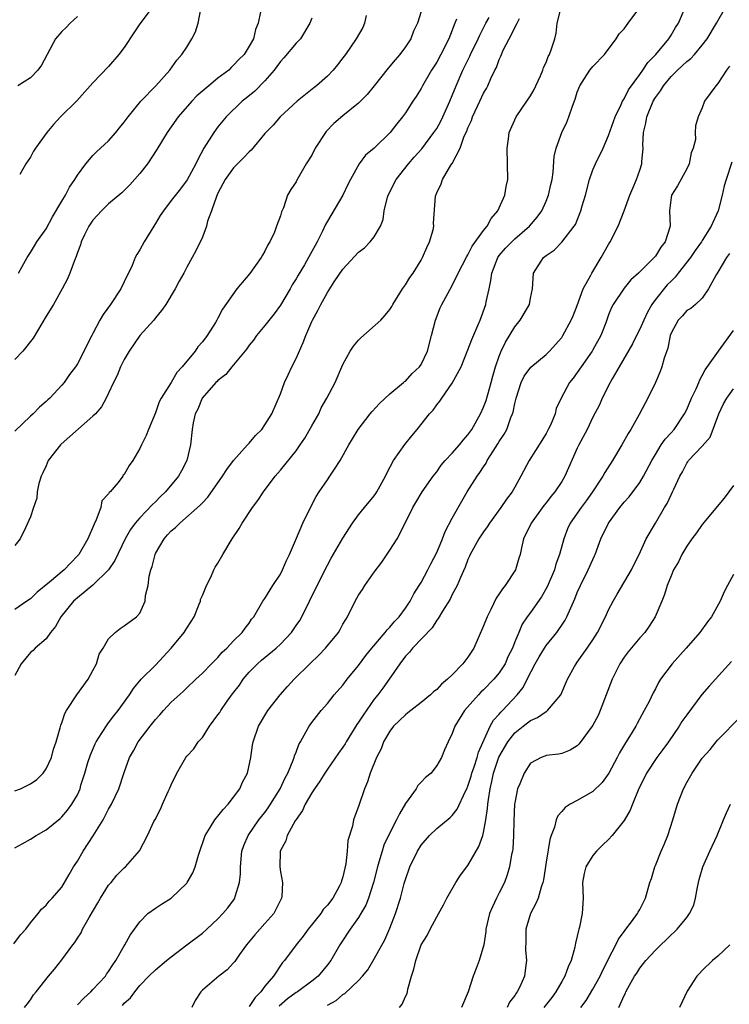
# Model space of a CAD drawing. Units: inches. Extents: x 2511000 to 2514000, y 1545000 to 1548000.
# Drawn here: x 2511734 to 2511824, y 1546449 to 1546575 of the extents above; entities that cross this region are included whole.
import ezdxf

# ---------------------------------------------------------------- set-up
doc = ezdxf.new("R2010")
doc.units = ezdxf.units.IN
doc.header["$MEASUREMENT"] = 0
doc.layers.add('LD25111545_2ft', color=114, linetype='Continuous')

msp = doc.modelspace()

# ---------------------------------------------------------------- linework, layer by layer
at = {"layer": 'LD25111545_2ft'}
for points, elevation in [([(2511732.87, 1546457.13), (2511733.72, 1546458.28), (2511734.4, 1546459), (2511735, 1546459.81), (2511735.99, 1546461), (2511736.41, 1546461.59), (2511737, 1546462.08), (2511737.4, 1546462.6), (2511737.79, 1546463), (2511739, 1546464.41), (2511739.97, 1546466.03), (2511740.52, 1546467), (2511741, 1546467.73), (2511741.74, 1546469), (2511743.03, 1546470.97), (2511744.29, 1546473), (2511745, 1546474.36), (2511745.38, 1546475), (2511746.31, 1546477), (2511747, 1546479.07), (2511747.67, 1546481), (2511748.17, 1546481.83), (2511748.77, 1546483), (2511750.32, 1546485), (2511751, 1546485.85), (2511751.56, 1546486.44), (2511752.04, 1546487), (2511753, 1546488.06), (2511754.56, 1546489.44), (2511755, 1546489.92), (2511756.18, 1546491), (2511757, 1546491.8), (2511758.16, 1546493), (2511759, 1546493.81), (2511759.52, 1546494.48), (2511760.14, 1546495), (2511761, 1546495.92), (2511762.1, 1546497), (2511762.46, 1546497.54), (2511763, 1546498.2), (2511763.31, 1546498.69), (2511763.58, 1546499), (2511764.75, 1546501), (2511765, 1546501.35), (2511766.02, 1546503), (2511767, 1546504.47), (2511767.28, 1546505), (2511767.77, 1546506.23), (2511768.16, 1546507), (2511769.06, 1546509.06), (2511769.86, 1546511), (2511770.83, 1546513), (2511771.58, 1546514.42), (2511771.95, 1546515), (2511773, 1546516.55), (2511773.32, 1546517), (2511773.9, 1546517.89), (2511774.64, 1546519), (2511775.74, 1546521), (2511776.23, 1546521.77), (2511776.96, 1546523), (2511778.49, 1546525), (2511778.72, 1546525.28), (2511779.69, 1546526.31), (2511781, 1546527.55), (2511782.77, 1546529), (2511782.88, 1546529.12), (2511783, 1546529.19), (2511783.85, 1546530.15), (2511784.78, 1546531), (2511785, 1546531.32), (2511785.81, 1546533), (2511786.35, 1546535), (2511786.83, 1546537), (2511787.44, 1546538.56), (2511787.65, 1546539), (2511788.41, 1546540.41), (2511789, 1546541.43), (2511789.74, 1546543), (2511790.85, 1546545.15), (2511791, 1546545.36), (2511791.56, 1546546.44), (2511793, 1546548.46), (2511793.44, 1546549), (2511793.99, 1546550.01), (2511794.81, 1546551), (2511795.71, 1546553), (2511795.89, 1546554.11), (2511796.09, 1546555), (2511796.07, 1546557), (2511796.01, 1546559), (2511796.19, 1546560.19), (2511796.29, 1546561), (2511797.17, 1546563), (2511798.55, 1546565), (2511799, 1546565.7), (2511799.48, 1546566.52), (2511799.71, 1546567), (2511800.28, 1546568.28), (2511800.58, 1546569), (2511800.69, 1546569.31), (2511801, 1546569.96), (2511801.28, 1546570.72), (2511801.44, 1546571), (2511801.71, 1546571.71), (2511802.14, 1546573), (2511802.29, 1546573.71), (2511802.43, 1546575), (2511802.94, 1546577)], 7154), ([(2511750.56, 1546577), (2511749, 1546574.92), (2511748.22, 1546573.78), (2511747, 1546571.91), (2511746.32, 1546571), (2511745, 1546569.46), (2511743, 1546567.36), (2511740.93, 1546565.07), (2511738.86, 1546563), (2511737.95, 1546562.05), (2511737.08, 1546561), (2511735.63, 1546559), (2511735.4, 1546558.6), (2511735, 1546557.85), (2511734.4, 1546557), (2511733.62, 1546555.62)], 7136), ([(2511734.23, 1546449), (2511734.58, 1546449.42), (2511735, 1546449.98), (2511735.4, 1546450.6), (2511735.74, 1546451), (2511737.32, 1546453), (2511738.09, 1546453.91), (2511739, 1546455.07), (2511740.42, 1546457), (2511740.68, 1546457.32), (2511741, 1546457.85), (2511741.47, 1546458.53), (2511741.67, 1546459), (2511742.52, 1546460.52), (2511743.63, 1546462.37), (2511743.98, 1546463), (2511745, 1546464.64), (2511745.31, 1546465), (2511746.07, 1546465.93), (2511747, 1546466.87), (2511747.18, 1546467), (2511748.96, 1546469.04), (2511749.96, 1546471), (2511750.8, 1546472.8), (2511750.95, 1546473.05), (2511751.63, 1546474.37), (2511751.9, 1546475), (2511752.63, 1546476.63), (2511752.81, 1546477), (2511753, 1546477.5), (2511753.74, 1546479), (2511754.88, 1546481), (2511755, 1546481.14), (2511755.9, 1546482.1), (2511756.48, 1546483), (2511757, 1546483.57), (2511757.9, 1546485), (2511759, 1546486.45), (2511759.22, 1546486.77), (2511759.35, 1546487), (2511760.19, 1546488.19), (2511760.87, 1546489.13), (2511761.75, 1546490.25), (2511762.24, 1546491), (2511763, 1546491.9), (2511764.07, 1546493), (2511764.56, 1546493.44), (2511766.45, 1546495), (2511767, 1546495.52), (2511768.43, 1546497), (2511769, 1546497.87), (2511769.46, 1546498.54), (2511769.73, 1546499), (2511771.68, 1546503), (2511773, 1546505.61), (2511773.5, 1546506.5), (2511775, 1546509.09), (2511776.21, 1546511), (2511777, 1546512.07), (2511777.74, 1546513), (2511779, 1546514.5), (2511779.21, 1546514.79), (2511779.34, 1546515), (2511780.43, 1546517), (2511780.6, 1546517.4), (2511781.48, 1546519), (2511782.94, 1546521.06), (2511783.82, 1546522.18), (2511784.51, 1546523), (2511786.07, 1546525), (2511786.53, 1546525.47), (2511787, 1546526.14), (2511787.39, 1546526.61), (2511787.64, 1546527), (2511789, 1546528.9), (2511790.12, 1546531), (2511791, 1546533.18), (2511791.5, 1546534.5), (2511792.28, 1546536.28), (2511792.58, 1546537), (2511793.28, 1546539), (2511793.33, 1546539.33), (2511793.7, 1546541), (2511793.95, 1546542.05), (2511794.07, 1546543), (2511794.83, 1546545), (2511795, 1546545.24), (2511795.82, 1546546.18), (2511796.6, 1546547), (2511797, 1546547.39), (2511798.9, 1546549), (2511799.85, 1546550.15), (2511800.44, 1546551), (2511801, 1546552.21), (2511801.33, 1546553), (2511801.63, 1546554.37), (2511801.79, 1546555), (2511801.93, 1546555.93), (2511802.05, 1546557.95), (2511802.29, 1546559), (2511803.04, 1546561), (2511803.66, 1546562.34), (2511803.93, 1546563), (2511804.4, 1546564.4), (2511804.72, 1546565.28), (2511805, 1546566.19), (2511805.31, 1546567), (2511805.94, 1546567.94), (2511806.62, 1546569), (2511807, 1546569.45), (2511808.5, 1546571), (2511809.98, 1546573), (2511810.37, 1546573.63), (2511811, 1546574.29), (2511811.28, 1546574.72), (2511811.5, 1546575), (2511812.99, 1546577.01)], 7156), ([(2511741, 1546449.32), (2511741.81, 1546450.19), (2511742.72, 1546451), (2511743, 1546451.28), (2511744.58, 1546453), (2511744.74, 1546453.26), (2511745, 1546453.59), (2511745.54, 1546454.46), (2511745.93, 1546455), (2511747, 1546456.87), (2511747.09, 1546457), (2511747.75, 1546458.25), (2511748.33, 1546459), (2511749, 1546459.96), (2511750.04, 1546461), (2511751, 1546461.69), (2511751.78, 1546462.22), (2511753, 1546463), (2511755, 1546464.92), (2511755.06, 1546465), (2511755.77, 1546466.23), (2511756.06, 1546467), (2511756.49, 1546468.49), (2511757.38, 1546471), (2511758.02, 1546472.02), (2511758.59, 1546473), (2511758.76, 1546473.24), (2511759, 1546473.48), (2511759.66, 1546474.34), (2511760.3, 1546475), (2511761, 1546475.9), (2511761.81, 1546477), (2511762.16, 1546477.84), (2511762.76, 1546479), (2511763.19, 1546481), (2511763.42, 1546482.58), (2511763.49, 1546483), (2511764.18, 1546485), (2511765.37, 1546487), (2511766.95, 1546489), (2511767.9, 1546490.1), (2511768.75, 1546491), (2511770.74, 1546493), (2511771.9, 1546494.1), (2511772.78, 1546495), (2511774.41, 1546497), (2511774.64, 1546497.36), (2511775, 1546498.04), (2511775.35, 1546498.65), (2511775.59, 1546499), (2511776.57, 1546501), (2511777, 1546501.77), (2511777.5, 1546502.5), (2511777.8, 1546503), (2511779, 1546504.71), (2511779.99, 1546506.01), (2511781, 1546507.52), (2511781.93, 1546509), (2511783, 1546511.08), (2511783.95, 1546513), (2511784.35, 1546513.65), (2511785.15, 1546515), (2511786.55, 1546517), (2511787, 1546517.57), (2511787.59, 1546518.41), (2511788.1, 1546519), (2511789, 1546519.96), (2511789.92, 1546521), (2511790.39, 1546521.61), (2511791, 1546522.29), (2511791.49, 1546523), (2511792.61, 1546525), (2511793, 1546525.83), (2511793.32, 1546526.68), (2511793.99, 1546529), (2511794.19, 1546529.81), (2511794.53, 1546531), (2511795, 1546532.39), (2511795.24, 1546533), (2511795.82, 1546534.18), (2511797, 1546536.14), (2511797.7, 1546537), (2511798.86, 1546539), (2511799, 1546539.78), (2511799.26, 1546541), (2511799.4, 1546543), (2511800.68, 1546545), (2511800.86, 1546545.14), (2511801, 1546545.26), (2511802.04, 1546545.96), (2511803.03, 1546546.97), (2511804.6, 1546549), (2511804.75, 1546549.25), (2511805.47, 1546551), (2511805.64, 1546551.64), (2511806.04, 1546553), (2511806.58, 1546555), (2511807, 1546556.22), (2511807.33, 1546557), (2511808.29, 1546559), (2511809, 1546560.62), (2511809.83, 1546563), (2511810.61, 1546564.61), (2511810.78, 1546565), (2511810.86, 1546565.14), (2511811, 1546565.33), (2511811.55, 1546566.45), (2511813, 1546568.43), (2511813.39, 1546569), (2511814.03, 1546569.97), (2511815.05, 1546571), (2511816.72, 1546573), (2511817, 1546573.45), (2511817.56, 1546574.44), (2511817.94, 1546575), (2511818.82, 1546577)], 7158), ([(2511746.76, 1546449.24), (2511747, 1546449.54), (2511747.79, 1546450.21), (2511748.34, 1546451), (2511749, 1546451.81), (2511750.14, 1546453), (2511751, 1546453.82), (2511752.39, 1546455), (2511753, 1546455.49), (2511755.01, 1546457), (2511757, 1546458.52), (2511757.57, 1546459), (2511759, 1546460.32), (2511759.64, 1546461), (2511760.26, 1546461.74), (2511761.11, 1546462.89), (2511761.17, 1546463), (2511761.21, 1546463.21), (2511761.77, 1546465), (2511761.89, 1546466.11), (2511761.87, 1546467), (2511762.07, 1546469), (2511762.29, 1546469.71), (2511762.85, 1546471), (2511764.25, 1546473), (2511765, 1546473.96), (2511765.44, 1546474.56), (2511765.73, 1546475), (2511766.97, 1546477), (2511767.62, 1546478.38), (2511767.95, 1546479), (2511768.64, 1546480.64), (2511768.77, 1546481), (2511768.81, 1546481.19), (2511769, 1546481.67), (2511769.35, 1546482.65), (2511769.57, 1546483), (2511770.31, 1546484.31), (2511770.66, 1546485), (2511771, 1546485.47), (2511772.2, 1546487), (2511773, 1546487.91), (2511773.88, 1546489), (2511775, 1546490.26), (2511775.55, 1546491), (2511777, 1546492.79), (2511777.94, 1546494.06), (2511778.7, 1546495), (2511780.42, 1546497), (2511780.65, 1546497.35), (2511781, 1546497.67), (2511781.6, 1546498.39), (2511782.18, 1546499), (2511783, 1546500.1), (2511783.59, 1546501), (2511784.07, 1546501.93), (2511784.75, 1546503), (2511785, 1546503.41), (2511785.86, 1546505), (2511786.23, 1546505.77), (2511787, 1546507.25), (2511787.73, 1546509), (2511788.09, 1546509.91), (2511789, 1546511.63), (2511790.21, 1546513.79), (2511790.92, 1546515), (2511792.19, 1546517), (2511792.54, 1546517.46), (2511793, 1546518.21), (2511793.32, 1546518.68), (2511793.46, 1546519), (2511794.23, 1546520.23), (2511794.84, 1546521.16), (2511795, 1546521.44), (2511795.62, 1546522.38), (2511795.96, 1546523), (2511796.51, 1546524.51), (2511796.72, 1546525), (2511796.79, 1546525.21), (2511797, 1546526.3), (2511797.17, 1546527), (2511797.82, 1546529), (2511798.2, 1546529.8), (2511799.05, 1546530.95), (2511801, 1546532.59), (2511801.45, 1546533), (2511803, 1546534.77), (2511803.16, 1546535), (2511804.22, 1546537), (2511804.46, 1546537.54), (2511805, 1546538.88), (2511805.77, 1546541), (2511806.74, 1546542.74), (2511806.86, 1546543), (2511808.07, 1546545), (2511809, 1546546.69), (2511809.19, 1546547), (2511810.21, 1546549), (2511811.01, 1546550.99), (2511811.72, 1546553), (2511812.1, 1546553.9), (2511812.58, 1546555), (2511813, 1546556.19), (2511813.24, 1546557), (2511813.25, 1546557.25), (2511813.43, 1546559), (2511813.39, 1546559.39), (2511813.49, 1546561), (2511813.78, 1546562.22), (2511813.88, 1546563), (2511814.71, 1546565), (2511815, 1546565.48), (2511815.64, 1546566.36), (2511816.03, 1546567), (2511817, 1546568.18), (2511817.83, 1546569), (2511819, 1546570.11), (2511819.52, 1546570.48), (2511819.99, 1546571), (2511821, 1546572.17), (2511821.61, 1546573), (2511822.84, 1546575), (2511823.96, 1546577)], 7160), ([(2511785, 1546576.5), (2511784.54, 1546575), (2511784.04, 1546573.96), (2511783.69, 1546573), (2511783, 1546571.99), (2511782.27, 1546571), (2511781.67, 1546570.33), (2511781, 1546569.49), (2511780.77, 1546569.23), (2511779.01, 1546566.99), (2511778.11, 1546565.89), (2511777.24, 1546565), (2511777, 1546564.77), (2511775, 1546563.16), (2511773.85, 1546562.15), (2511772.87, 1546561.13), (2511771.45, 1546559), (2511771, 1546558.11), (2511770.28, 1546557), (2511769.09, 1546554.91), (2511769, 1546554.7), (2511768.31, 1546553.69), (2511767.92, 1546553), (2511767.38, 1546551.38), (2511767.14, 1546550.86), (2511767, 1546550.35), (2511766.5, 1546549), (2511766.25, 1546548.25), (2511765.64, 1546547), (2511765.39, 1546546.61), (2511765, 1546545.83), (2511764.68, 1546545.32), (2511764.55, 1546545), (2511763.06, 1546542.94), (2511761.42, 1546541), (2511759.59, 1546538.41), (2511759, 1546537.23), (2511758.87, 1546537), (2511758.68, 1546536.68), (2511757.62, 1546535), (2511757, 1546534.21), (2511756.43, 1546533.57), (2511756.08, 1546533), (2511754.43, 1546531), (2511753.73, 1546530.27), (2511753, 1546529.01), (2511751.73, 1546527), (2511751.49, 1546526.51), (2511751, 1546525.12), (2511750.09, 1546523), (2511749.79, 1546522.21), (2511749.19, 1546521), (2511749, 1546520.57), (2511748.09, 1546519), (2511747.63, 1546518.37), (2511747, 1546517.24), (2511746.88, 1546517.12), (2511746.81, 1546517), (2511746.21, 1546516.21), (2511745.2, 1546515), (2511745.09, 1546514.91), (2511745, 1546514.74), (2511744.15, 1546513.85), (2511744, 1546513), (2511743.4, 1546511.4), (2511743.13, 1546510.87), (2511742.32, 1546509), (2511741.2, 1546507), (2511741.12, 1546506.88), (2511740.12, 1546505.88), (2511739.3, 1546505), (2511737.42, 1546503.42), (2511735.85, 1546502.15), (2511735, 1546501.32), (2511734.55, 1546501), (2511733, 1546499.96)], 7146), ([(2511764.45, 1546576.45), (2511764.15, 1546575), (2511763.81, 1546574.19), (2511763.53, 1546573), (2511763, 1546572.05), (2511762.35, 1546571), (2511761.66, 1546570.34), (2511761, 1546569.61), (2511760.67, 1546569.33), (2511760.37, 1546569), (2511759, 1546567.97), (2511757.83, 1546567), (2511756.31, 1546565.69), (2511755.66, 1546565), (2511753.91, 1546563), (2511752.5, 1546561), (2511751.19, 1546558.81), (2511749.98, 1546557), (2511749, 1546555.75), (2511747.71, 1546554.29), (2511747, 1546553.58), (2511746.7, 1546553.3), (2511745, 1546551.87), (2511744.09, 1546551), (2511743.58, 1546550.42), (2511743, 1546549.8), (2511742.45, 1546549), (2511741.9, 1546547.9), (2511741.48, 1546547), (2511741.38, 1546546.62), (2511741, 1546545.65), (2511740.85, 1546545.15), (2511740.62, 1546544.62), (2511740.05, 1546543), (2511739.72, 1546542.28), (2511739.07, 1546541), (2511737.94, 1546539), (2511737, 1546537.48), (2511735.33, 1546534.67), (2511734.02, 1546533), (2511733, 1546531.94)], 7140), ([(2511777.98, 1546575.98), (2511777.76, 1546575), (2511777.53, 1546574.47), (2511776.69, 1546573), (2511775.31, 1546571), (2511775, 1546570.58), (2511774.32, 1546569.68), (2511773.75, 1546569), (2511773, 1546568.21), (2511771.62, 1546567), (2511771.26, 1546566.74), (2511769.14, 1546565), (2511766.98, 1546563), (2511766.05, 1546561.95), (2511765, 1546560.86), (2511763.27, 1546558.73), (2511763, 1546558.53), (2511762.25, 1546557.75), (2511761, 1546556.49), (2511759.93, 1546555), (2511759, 1546553.22), (2511758.8, 1546552.8), (2511758.19, 1546551), (2511757.66, 1546549.66), (2511757.55, 1546549), (2511757, 1546547.6), (2511756.16, 1546545.84), (2511755.71, 1546545), (2511755, 1546543.77), (2511754.63, 1546543), (2511754.03, 1546541.97), (2511753.53, 1546541), (2511752.32, 1546539), (2511751.79, 1546538.21), (2511751, 1546537.28), (2511750.78, 1546537), (2511749, 1546535.01), (2511747.64, 1546533), (2511747, 1546531.96), (2511746.53, 1546531), (2511746.1, 1546529.9), (2511745.63, 1546529), (2511745, 1546527.64), (2511744.69, 1546527), (2511744.1, 1546525.89), (2511743.31, 1546525), (2511743, 1546524.69), (2511738.91, 1546521.09), (2511738.83, 1546521), (2511737.27, 1546519), (2511737, 1546518.34), (2511736.58, 1546517.42), (2511736.37, 1546517), (2511736.07, 1546516.07), (2511735.86, 1546515), (2511735.81, 1546514.19), (2511735.37, 1546513), (2511735, 1546511.81), (2511734.38, 1546510.38), (2511733.69, 1546509), (2511733, 1546508.14)], 7144), ([(2511733, 1546476.72), (2511733.7, 1546477), (2511735, 1546477.61), (2511735.83, 1546478.17), (2511736.64, 1546479), (2511737, 1546479.55), (2511737.7, 1546481), (2511737.96, 1546482.04), (2511738.28, 1546483), (2511738.81, 1546484.81), (2511738.87, 1546485.13), (2511739, 1546485.43), (2511739.39, 1546486.61), (2511739.62, 1546487), (2511740.92, 1546489), (2511742.39, 1546491), (2511743, 1546492.12), (2511743.46, 1546493), (2511743.8, 1546494.2), (2511744.32, 1546495), (2511745, 1546496.2), (2511745.83, 1546497), (2511746.5, 1546497.5), (2511747, 1546497.83), (2511748.58, 1546499), (2511749, 1546499.46), (2511749.68, 1546501), (2511749.71, 1546501.71), (2511750.08, 1546503), (2511750.19, 1546504.19), (2511750.41, 1546505), (2511750.56, 1546505.44), (2511750.94, 1546507), (2511751, 1546507.12), (2511752.12, 1546509), (2511752.52, 1546509.48), (2511753, 1546510.01), (2511753.56, 1546510.44), (2511754.11, 1546511), (2511756.72, 1546513.28), (2511757, 1546513.6), (2511757.7, 1546514.3), (2511759.56, 1546517), (2511760.13, 1546517.87), (2511761, 1546519.02), (2511762.8, 1546521), (2511762.88, 1546521.12), (2511763, 1546521.24), (2511763.8, 1546522.2), (2511764.62, 1546523), (2511765, 1546523.56), (2511765.89, 1546525), (2511767, 1546527.53), (2511767.53, 1546529), (2511768, 1546530), (2511768.44, 1546531), (2511769, 1546532.09), (2511769.89, 1546534.11), (2511770.23, 1546535), (2511771, 1546536.81), (2511771.09, 1546537), (2511771.8, 1546538.2), (2511772.17, 1546539), (2511773, 1546540.51), (2511773.88, 1546541.88), (2511775, 1546543.49), (2511777, 1546545.7), (2511777.75, 1546546.25), (2511778.48, 1546547), (2511779, 1546547.65), (2511779.79, 1546549), (2511780.15, 1546549.85), (2511780.29, 1546551), (2511780.71, 1546552.71), (2511780.8, 1546553), (2511781.82, 1546555), (2511783.38, 1546557), (2511784.13, 1546557.87), (2511785.08, 1546558.92), (2511786.65, 1546561), (2511787, 1546561.53), (2511787.53, 1546562.47), (2511787.79, 1546563), (2511788.69, 1546565), (2511789, 1546565.74), (2511789.5, 1546567), (2511790.35, 1546569), (2511791.24, 1546570.76), (2511791.34, 1546571), (2511792.31, 1546573), (2511792.51, 1546573.49), (2511793.27, 1546575), (2511793.72, 1546575.72)], 7150), ([(2511741, 1546575.86), (2511740.08, 1546575), (2511739.55, 1546574.45), (2511739, 1546573.95), (2511738.21, 1546573), (2511736.39, 1546569.61), (2511735.95, 1546569), (2511735, 1546568), (2511733.38, 1546567)], 7134), ([(2511733.47, 1546543), (2511734.58, 1546545), (2511734.73, 1546545.27), (2511735, 1546545.63), (2511735.5, 1546546.5), (2511735.81, 1546547), (2511737, 1546548.69), (2511737.8, 1546550.2), (2511739, 1546552.22), (2511739.48, 1546553), (2511739.99, 1546554.01), (2511740.68, 1546555), (2511741, 1546555.55), (2511742.08, 1546557), (2511743, 1546558.06), (2511743.46, 1546558.54), (2511745, 1546559.96), (2511745.92, 1546561), (2511746.41, 1546561.59), (2511747, 1546562.31), (2511747.5, 1546563), (2511749.13, 1546565), (2511751.04, 1546567), (2511752.82, 1546569), (2511753.74, 1546570.26), (2511754.39, 1546571), (2511755, 1546571.93), (2511755.66, 1546573), (2511756.11, 1546573.89), (2511756.46, 1546575), (2511756.81, 1546576.81)], 7138), ([(2511771, 1546575.64), (2511770.76, 1546575), (2511769.55, 1546573), (2511769, 1546572.43), (2511767.45, 1546570.55), (2511767, 1546570.08), (2511766.55, 1546569.45), (2511766.19, 1546569), (2511765, 1546567.61), (2511763.7, 1546566.3), (2511762.61, 1546565.39), (2511762.09, 1546565), (2511760.03, 1546563), (2511759, 1546561.75), (2511758.45, 1546561), (2511757.2, 1546559), (2511756.44, 1546557.56), (2511756.17, 1546557), (2511755.05, 1546554.95), (2511754.19, 1546553.81), (2511753, 1546552.32), (2511752.02, 1546551), (2511751.62, 1546550.38), (2511751, 1546549.34), (2511750.78, 1546549), (2511749.56, 1546547), (2511749, 1546545.98), (2511748.6, 1546545.4), (2511748.42, 1546545), (2511748, 1546544), (2511747, 1546541.9), (2511746.55, 1546541), (2511745.24, 1546539), (2511744.3, 1546537.7), (2511743.88, 1546537), (2511743, 1546535.28), (2511742.84, 1546535), (2511741, 1546531.39), (2511740.75, 1546531), (2511739.98, 1546530.02), (2511739.3, 1546529), (2511739, 1546528.65), (2511737.46, 1546527), (2511737.21, 1546526.79), (2511737, 1546526.58), (2511736.14, 1546525.86), (2511735.33, 1546525), (2511735, 1546524.7), (2511733, 1546522.76)], 7142), ([(2511733, 1546469.42), (2511733.92, 1546469.92), (2511735, 1546470.55), (2511735.72, 1546471), (2511737, 1546471.71), (2511738.8, 1546473.2), (2511739, 1546473.39), (2511739.74, 1546474.26), (2511740.3, 1546475), (2511741, 1546476.22), (2511741.34, 1546477), (2511741.46, 1546477.46), (2511741.95, 1546479), (2511742.34, 1546480.34), (2511742.66, 1546481.34), (2511743.27, 1546482.73), (2511743.41, 1546483), (2511744.19, 1546484.19), (2511744.81, 1546485.19), (2511745, 1546485.42), (2511745.67, 1546486.33), (2511746.22, 1546487), (2511747.66, 1546489), (2511748.17, 1546489.83), (2511749.16, 1546491), (2511751, 1546492.83), (2511753.02, 1546494.98), (2511754.68, 1546497), (2511754.79, 1546497.21), (2511755, 1546497.54), (2511755.58, 1546498.42), (2511755.95, 1546499), (2511756.61, 1546500.61), (2511756.75, 1546501), (2511756.78, 1546501.22), (2511757, 1546501.72), (2511757.52, 1546503), (2511758.08, 1546504.08), (2511758.48, 1546505), (2511758.64, 1546505.36), (2511759, 1546505.89), (2511759.61, 1546507), (2511760.81, 1546509), (2511761.7, 1546510.3), (2511762.09, 1546511), (2511763.43, 1546513), (2511764.09, 1546513.91), (2511764.84, 1546515), (2511766.32, 1546517), (2511767, 1546517.77), (2511769, 1546520.25), (2511769.53, 1546521), (2511770.12, 1546521.88), (2511771, 1546523.45), (2511771.89, 1546525), (2511772.23, 1546525.77), (2511772.95, 1546527), (2511774, 1546529), (2511775, 1546531.29), (2511775.92, 1546533), (2511776.36, 1546533.64), (2511777, 1546534.43), (2511777.28, 1546534.72), (2511779.83, 1546537), (2511780.39, 1546537.61), (2511781, 1546538.33), (2511781.25, 1546538.75), (2511781.37, 1546539), (2511782.61, 1546541), (2511783, 1546541.5), (2511783.57, 1546542.43), (2511783.97, 1546543), (2511785, 1546544.67), (2511785.2, 1546545), (2511785.72, 1546546.28), (2511786.09, 1546547), (2511786.53, 1546548.53), (2511786.62, 1546549), (2511786.61, 1546549.39), (2511786.86, 1546552.86), (2511786.88, 1546553), (2511786.92, 1546553.08), (2511787, 1546553.3), (2511787.58, 1546554.42), (2511787.74, 1546555), (2511788.83, 1546556.83), (2511788.97, 1546557.03), (2511790, 1546559), (2511790.53, 1546560.53), (2511790.84, 1546561.16), (2511791, 1546561.61), (2511791.45, 1546562.55), (2511791.6, 1546563), (2511792.54, 1546565), (2511793, 1546566.03), (2511793.36, 1546566.64), (2511793.55, 1546567), (2511793.94, 1546567.94), (2511794.45, 1546569), (2511794.65, 1546569.35), (2511795, 1546570.34), (2511795.23, 1546570.77), (2511795.3, 1546571), (2511795.53, 1546571.53), (2511796.27, 1546573), (2511796.55, 1546573.45), (2511797, 1546574.46), (2511797.28, 1546575), (2511797.62, 1546575.62)], 7152), ([(2511789.53, 1546575.53), (2511789.31, 1546575), (2511788.55, 1546573), (2511787.54, 1546571), (2511787, 1546570.01), (2511786.34, 1546569), (2511785.17, 1546567), (2511785, 1546566.66), (2511784.37, 1546565.63), (2511783.94, 1546565), (2511783, 1546563.54), (2511782.62, 1546563), (2511781.89, 1546562.11), (2511781.03, 1546561), (2511779, 1546558.99), (2511777.9, 1546558.1), (2511777.07, 1546557), (2511775.97, 1546555), (2511775.64, 1546554.36), (2511774.97, 1546553), (2511773, 1546549.67), (2511772.77, 1546549.23), (2511772.38, 1546548.38), (2511771.7, 1546547), (2511771.44, 1546546.56), (2511770.6, 1546545), (2511770.07, 1546544.07), (2511769.26, 1546542.74), (2511769, 1546542.26), (2511768.51, 1546541.49), (2511768.25, 1546541), (2511767, 1546538.89), (2511766.19, 1546537.81), (2511765, 1546536.29), (2511763.94, 1546535), (2511763.56, 1546534.44), (2511763, 1546533.8), (2511762.68, 1546533.32), (2511761, 1546531.25), (2511760.77, 1546531), (2511759.99, 1546530.01), (2511759, 1546529.26), (2511758.88, 1546529.12), (2511758.74, 1546529), (2511756.98, 1546527), (2511756.41, 1546525.59), (2511756.08, 1546525), (2511755.83, 1546523.83), (2511755.68, 1546523), (2511755.5, 1546521), (2511755.03, 1546519), (2511754.31, 1546517.69), (2511753.96, 1546517), (2511752.28, 1546515), (2511751.62, 1546514.38), (2511751, 1546513.74), (2511750.62, 1546513.39), (2511749, 1546511.69), (2511748.39, 1546511), (2511747.8, 1546510.2), (2511747.12, 1546509), (2511745.8, 1546506.2), (2511744.98, 1546505.02), (2511743, 1546503.05), (2511741, 1546501.45), (2511740.52, 1546501), (2511738.9, 1546499), (2511738.22, 1546497.78), (2511737.56, 1546497), (2511737, 1546496.19), (2511735.6, 1546495), (2511735.32, 1546494.68), (2511735, 1546494.42), (2511733.79, 1546493), (2511733, 1546491.51)], 7148), ([(2511824.5, 1546569.5), (2511824.12, 1546569), (2511823, 1546567.26), (2511822.74, 1546567), (2511821.27, 1546565), (2511821, 1546564.17), (2511820.47, 1546563), (2511820.12, 1546561.88), (2511820.08, 1546561), (2511820.13, 1546560.13), (2511819.83, 1546559), (2511819.58, 1546558.42), (2511819.31, 1546557), (2511819, 1546556.37), (2511817.81, 1546554.19), (2511817.05, 1546553), (2511817, 1546552.68), (2511816.81, 1546551), (2511816.88, 1546549), (2511816.25, 1546547), (2511815.68, 1546546.32), (2511815, 1546545.16), (2511814.86, 1546545), (2511812.82, 1546543), (2511811.87, 1546542.13), (2511811, 1546541.09), (2511809.6, 1546539), (2511809.38, 1546538.62), (2511809, 1546537.66), (2511808.64, 1546536.64), (2511808, 1546535), (2511807, 1546533.19), (2511806.89, 1546533), (2511805.49, 1546531), (2511805, 1546530.26), (2511804.46, 1546529.54), (2511803.99, 1546529), (2511802.92, 1546527), (2511802.31, 1546525.69), (2511802.15, 1546525), (2511801.55, 1546523.55), (2511801.29, 1546523), (2511801, 1546522.46), (2511800.45, 1546521.56), (2511798.82, 1546519), (2511797.77, 1546517), (2511797, 1546515.61), (2511796.68, 1546515), (2511795.94, 1546514.06), (2511795.23, 1546513), (2511793.74, 1546511), (2511793.47, 1546510.53), (2511793, 1546509.87), (2511792.41, 1546509), (2511791.3, 1546507), (2511791.22, 1546506.78), (2511791, 1546506.32), (2511790.66, 1546505.34), (2511790.05, 1546504.05), (2511789.63, 1546503), (2511789, 1546501.85), (2511788.72, 1546501.28), (2511787.73, 1546499.73), (2511787.2, 1546498.8), (2511787, 1546498.59), (2511786.4, 1546497.6), (2511783.91, 1546495), (2511783.53, 1546494.48), (2511783, 1546493.96), (2511782.26, 1546493), (2511780.9, 1546491), (2511780.12, 1546489.88), (2511779.47, 1546489), (2511779, 1546488.44), (2511777.57, 1546486.43), (2511777, 1546485.51), (2511776.79, 1546485.21), (2511775.43, 1546483), (2511775.28, 1546482.72), (2511775, 1546482.31), (2511774.44, 1546481.56), (2511773, 1546479.49), (2511772.67, 1546479), (2511772.03, 1546477.97), (2511771.35, 1546477), (2511771, 1546476.46), (2511770.16, 1546475), (2511769.8, 1546474.2), (2511769, 1546473.07), (2511768.89, 1546472.89), (2511767.85, 1546471), (2511767.69, 1546470.31), (2511766.97, 1546469), (2511766.9, 1546467), (2511767, 1546466.37), (2511767.26, 1546465), (2511767.18, 1546463.18), (2511767.15, 1546463), (2511766.13, 1546461), (2511765, 1546459.75), (2511763.71, 1546458.29), (2511762.66, 1546457), (2511761.75, 1546455.75), (2511761.14, 1546454.86), (2511761, 1546454.69), (2511760.19, 1546453.81), (2511759.13, 1546453), (2511757, 1546451.19), (2511756.82, 1546451), (2511756.1, 1546449.9), (2511755.66, 1546449)], 7162), ([(2511824.78, 1546557.22), (2511824.04, 1546555), (2511823.82, 1546554.18), (2511823.56, 1546553), (2511823.05, 1546551), (2511822.12, 1546549), (2511821, 1546547.2), (2511820.89, 1546547), (2511820.1, 1546545.9), (2511819.51, 1546545), (2511817.92, 1546543), (2511817.53, 1546542.47), (2511817, 1546541.98), (2511816.51, 1546541.49), (2511815, 1546539.61), (2511814.53, 1546539), (2511813.98, 1546538.02), (2511813.5, 1546537), (2511813, 1546535.82), (2511812.58, 1546535), (2511812.06, 1546533.94), (2511810.34, 1546531), (2511809.45, 1546529.45), (2511809.21, 1546529), (2511808.2, 1546527), (2511807.85, 1546526.15), (2511807, 1546524.57), (2511806.25, 1546523), (2511805.2, 1546521), (2511805, 1546520.58), (2511803.42, 1546517), (2511803, 1546516.31), (2511802.11, 1546515), (2511801.6, 1546514.4), (2511801, 1546513.6), (2511800.73, 1546513.27), (2511799.08, 1546511), (2511798.12, 1546509), (2511797.85, 1546507.85), (2511797.67, 1546507), (2511797.51, 1546506.49), (2511797.08, 1546505), (2511795.78, 1546503), (2511795.41, 1546502.59), (2511795, 1546501.94), (2511794.61, 1546501.39), (2511793.92, 1546499.92), (2511793.44, 1546499), (2511793, 1546497.83), (2511791.75, 1546495), (2511791, 1546493.82), (2511790.35, 1546493), (2511789, 1546491.59), (2511788.4, 1546491), (2511787.62, 1546490.38), (2511787, 1546489.71), (2511786.6, 1546489.4), (2511786.22, 1546489), (2511785, 1546488.02), (2511783.68, 1546487), (2511783.31, 1546486.69), (2511783, 1546486.47), (2511781.46, 1546485), (2511781, 1546484.36), (2511780.21, 1546483), (2511779.9, 1546482.1), (2511779.28, 1546481), (2511778.47, 1546479), (2511778.13, 1546477.87), (2511777.76, 1546477), (2511777, 1546474.71), (2511776.51, 1546473.49), (2511776.34, 1546473), (2511776.21, 1546472.21), (2511775.63, 1546470.37), (2511775.55, 1546469), (2511775.38, 1546467.38), (2511775, 1546465.71), (2511774.82, 1546465.18), (2511774.79, 1546465), (2511774.56, 1546464.56), (2511773.7, 1546463), (2511773, 1546462.07), (2511772.48, 1546461.52), (2511772.15, 1546461), (2511770.55, 1546459), (2511769.9, 1546458.1), (2511769.01, 1546457), (2511767.52, 1546455), (2511767.26, 1546454.73), (2511766.1, 1546453), (2511765, 1546451.7), (2511764.49, 1546451), (2511763.74, 1546450.26), (2511763, 1546449.11)], 7164), ([(2511824.47, 1546545.53), (2511824.08, 1546545), (2511823, 1546543.11), (2511822.78, 1546542.78), (2511821.8, 1546541), (2511821, 1546539.78), (2511820.14, 1546539), (2511819.52, 1546538.48), (2511819, 1546538.21), (2511818.48, 1546537.52), (2511817.91, 1546537), (2511817, 1546535.33), (2511816.9, 1546535), (2511816.59, 1546533.41), (2511816.13, 1546532.13), (2511815.82, 1546531), (2511815.6, 1546530.4), (2511815.01, 1546529), (2511814.03, 1546527), (2511812.92, 1546524.92), (2511811.85, 1546523), (2511811.53, 1546522.47), (2511810.7, 1546521), (2511809.52, 1546519), (2511808.52, 1546517.48), (2511808.25, 1546517), (2511806.94, 1546515), (2511806.14, 1546513.86), (2511805.5, 1546513), (2511804.1, 1546511), (2511803.75, 1546510.25), (2511803.26, 1546509), (2511802.73, 1546507), (2511802.27, 1546505.73), (2511802.07, 1546505), (2511801.15, 1546502.85), (2511800.42, 1546501.58), (2511799, 1546499.56), (2511798.59, 1546499), (2511797.96, 1546498.04), (2511797.5, 1546497), (2511797, 1546495.78), (2511796.7, 1546495), (2511796.12, 1546493.88), (2511795.75, 1546493), (2511795, 1546491.85), (2511794.31, 1546491), (2511793, 1546489.66), (2511792.66, 1546489.34), (2511792.33, 1546489), (2511790.56, 1546487), (2511789.31, 1546485), (2511789, 1546484.06), (2511788.45, 1546483), (2511788.01, 1546481.99), (2511787.61, 1546481), (2511787, 1546479.97), (2511786.28, 1546479), (2511785.58, 1546478.42), (2511785, 1546477.84), (2511784.6, 1546477.4), (2511784.36, 1546477), (2511783, 1546475.1), (2511782.22, 1546473.78), (2511781.87, 1546473), (2511780.82, 1546471), (2511780.25, 1546469.75), (2511780, 1546469), (2511779.6, 1546467.6), (2511779.41, 1546467), (2511778.89, 1546465), (2511778.25, 1546463), (2511777.91, 1546462.09), (2511777.29, 1546461), (2511777, 1546460.51), (2511775.93, 1546459), (2511774.75, 1546457.25), (2511774.58, 1546457), (2511773.43, 1546455), (2511773, 1546454.44), (2511771.83, 1546453), (2511771, 1546452.34), (2511769.17, 1546451), (2511769, 1546450.89), (2511767.9, 1546450.1), (2511766.83, 1546449.17)], 7166), ([(2511773, 1546449.28), (2511774.14, 1546449.86), (2511775, 1546450.64), (2511775.23, 1546450.77), (2511777, 1546452.43), (2511777.5, 1546453), (2511778.18, 1546453.82), (2511779, 1546455.2), (2511780.34, 1546457.66), (2511781, 1546459.12), (2511781.74, 1546461), (2511782.37, 1546463), (2511782.85, 1546464.85), (2511783, 1546465.36), (2511783.58, 1546467), (2511784.53, 1546469), (2511785, 1546469.76), (2511786.09, 1546471), (2511787, 1546471.89), (2511788.71, 1546473.29), (2511789, 1546473.55), (2511789.64, 1546474.36), (2511790.7, 1546476.7), (2511790.86, 1546477), (2511791, 1546477.31), (2511791.4, 1546478.6), (2511791.5, 1546479), (2511791.78, 1546479.78), (2511792.17, 1546481), (2511792.33, 1546481.67), (2511793.86, 1546485), (2511794.26, 1546485.75), (2511795, 1546486.54), (2511795.21, 1546486.79), (2511795.44, 1546487), (2511797.31, 1546489), (2511798.05, 1546489.95), (2511798.57, 1546491), (2511799.6, 1546493), (2511800.1, 1546493.9), (2511800.79, 1546495), (2511801, 1546495.32), (2511802.37, 1546497), (2511802.64, 1546497.36), (2511803, 1546497.92), (2511803.44, 1546498.56), (2511803.68, 1546499), (2511804.16, 1546500.16), (2511804.69, 1546501.31), (2511805, 1546502.12), (2511805.39, 1546503), (2511806.4, 1546505), (2511807, 1546506.36), (2511807.21, 1546506.79), (2511807.3, 1546507), (2511808.03, 1546509), (2511808.98, 1546511), (2511810.45, 1546513), (2511811, 1546513.67), (2511811.63, 1546514.37), (2511813, 1546516.2), (2511813.49, 1546517), (2511814.54, 1546519), (2511815, 1546519.79), (2511815.75, 1546521), (2511816.24, 1546521.76), (2511817, 1546522.57), (2511817.38, 1546523), (2511818.73, 1546525), (2511819, 1546525.56), (2511819.63, 1546527), (2511820.21, 1546528.21), (2511820.54, 1546529), (2511820.67, 1546529.33), (2511821, 1546529.89), (2511821.38, 1546530.62), (2511823.06, 1546533), (2511825, 1546535.64)], 7168), ([(2511782.23, 1546449), (2511782.58, 1546449.42), (2511783, 1546450.41), (2511783.21, 1546450.79), (2511783.27, 1546451), (2511783.32, 1546451.32), (2511783.78, 1546453), (2511784.09, 1546453.91), (2511784.32, 1546455), (2511785.02, 1546457), (2511785.79, 1546458.21), (2511786.17, 1546459), (2511787, 1546460.6), (2511787.87, 1546462.13), (2511788.3, 1546463), (2511789.44, 1546465), (2511790.06, 1546465.94), (2511791, 1546467.16), (2511792.41, 1546469.59), (2511792.9, 1546471), (2511793, 1546471.4), (2511793.29, 1546473), (2511793.52, 1546474.48), (2511793.55, 1546475), (2511793.61, 1546475.61), (2511793.83, 1546477), (2511794.07, 1546477.93), (2511794.28, 1546479), (2511794.97, 1546481.03), (2511796.09, 1546483), (2511797, 1546484.14), (2511798.08, 1546485), (2511799, 1546485.71), (2511799.9, 1546486.1), (2511801, 1546486.9), (2511801.08, 1546486.92), (2511801.17, 1546487), (2511802.17, 1546488.17), (2511802.9, 1546489), (2511803.74, 1546491), (2511804.64, 1546492.64), (2511804.84, 1546493), (2511805, 1546493.19), (2511806.28, 1546495), (2511807, 1546496.07), (2511807.57, 1546497), (2511808.59, 1546499), (2511809, 1546499.9), (2511809.57, 1546501), (2511810.09, 1546501.91), (2511811.94, 1546505), (2511812.26, 1546505.74), (2511812.91, 1546507), (2511813.83, 1546509), (2511814.99, 1546511), (2511816.18, 1546513), (2511816.51, 1546513.49), (2511817, 1546514.63), (2511817.2, 1546515), (2511817.34, 1546515.34), (2511818.11, 1546517), (2511818.45, 1546517.55), (2511819, 1546518.66), (2511819.15, 1546518.85), (2511819.25, 1546519), (2511821, 1546520.86), (2511821.99, 1546522.01), (2511823.11, 1546525), (2511823.73, 1546526.27), (2511824.15, 1546527), (2511825, 1546528.2)], 7170), ([(2511825, 1546515.83), (2511824.41, 1546515), (2511823.8, 1546514.2), (2511821, 1546510.84), (2511820.25, 1546509.75), (2511819.67, 1546509), (2511819, 1546508.04), (2511818.38, 1546507), (2511817.94, 1546506.06), (2511817.32, 1546505), (2511817, 1546504.27), (2511816.49, 1546503), (2511816.16, 1546501.84), (2511815.8, 1546501), (2511814.98, 1546499), (2511814.2, 1546497.8), (2511813.63, 1546497), (2511813, 1546496.32), (2511811.5, 1546494.5), (2511811, 1546493.84), (2511810.46, 1546493), (2511809.46, 1546491), (2511807.93, 1546487), (2511807.65, 1546486.35), (2511807, 1546485.12), (2511806.92, 1546485), (2511805.25, 1546482.75), (2511805, 1546482.48), (2511804.08, 1546481.92), (2511803, 1546481.51), (2511802.58, 1546481.42), (2511801, 1546481.25), (2511800.83, 1546481.17), (2511800.38, 1546481), (2511799, 1546480.26), (2511798.18, 1546479), (2511797.63, 1546477.63), (2511797.34, 1546477), (2511797, 1546475.19), (2511796.98, 1546475), (2511796.88, 1546472.88), (2511796.84, 1546471), (2511796.73, 1546469.27), (2511796.69, 1546469), (2511796.59, 1546468.59), (2511796.34, 1546467), (2511796.04, 1546465.96), (2511795.66, 1546465), (2511795, 1546463.66), (2511794.66, 1546463), (2511794.13, 1546461.87), (2511793.77, 1546461), (2511793.31, 1546459), (2511793.28, 1546458.72), (2511793.03, 1546457), (2511792.45, 1546455), (2511792.04, 1546453.96), (2511791.68, 1546453), (2511791.04, 1546451), (2511790.17, 1546449)], 7172), ([(2511825, 1546504.43), (2511824.24, 1546503), (2511823.8, 1546502.2), (2511823.3, 1546501), (2511822.17, 1546499), (2511821.66, 1546498.34), (2511820.7, 1546497), (2511818.94, 1546495), (2511817.15, 1546493), (2511815.67, 1546491), (2511815.41, 1546490.59), (2511815, 1546489.78), (2511814.71, 1546489.29), (2511814.18, 1546488.18), (2511813.58, 1546487), (2511812.65, 1546485.35), (2511812.49, 1546485), (2511811.7, 1546483.7), (2511811.15, 1546482.85), (2511810.4, 1546481.6), (2511810.11, 1546481), (2511809.03, 1546478.97), (2511808.2, 1546477.8), (2511807, 1546476.62), (2511805, 1546475.48), (2511804.08, 1546475), (2511803.43, 1546474.57), (2511803, 1546474.06), (2511802.49, 1546473.51), (2511802.3, 1546473), (2511802.08, 1546472.08), (2511801.66, 1546471), (2511801.49, 1546470.51), (2511801, 1546467.57), (2511800.68, 1546465.32), (2511800.6, 1546465), (2511800.37, 1546464.37), (2511799.97, 1546463), (2511799.69, 1546462.31), (2511799, 1546461), (2511798.43, 1546459), (2511798.43, 1546457.57), (2511798.38, 1546456.38), (2511798.51, 1546455), (2511798.41, 1546454.41), (2511798.22, 1546453), (2511797.64, 1546451.64), (2511797.32, 1546451), (2511797.17, 1546450.83), (2511797, 1546450.54), (2511796.32, 1546449.68), (2511796.04, 1546449)], 7174), ([(2511824.72, 1546493.28), (2511822.67, 1546491), (2511821.86, 1546490.14), (2511820.94, 1546489.06), (2511819, 1546486.47), (2511818.39, 1546485.61), (2511818.03, 1546485), (2511816.66, 1546483), (2511815.97, 1546482.03), (2511815.18, 1546481), (2511813.86, 1546479), (2511812.79, 1546476.79), (2511812.07, 1546475), (2511811.77, 1546474.23), (2511811, 1546472.93), (2511809.47, 1546471), (2511809, 1546470.5), (2511808.23, 1546469.77), (2511807.47, 1546469), (2511807, 1546468.44), (2511806.1, 1546467), (2511805.87, 1546466.13), (2511805.68, 1546465), (2511805.74, 1546463), (2511805.65, 1546461.65), (2511805.64, 1546461), (2511805.27, 1546459.27), (2511805.2, 1546459), (2511805.15, 1546458.85), (2511805, 1546458.12), (2511804.76, 1546457.24), (2511804.7, 1546456.7), (2511804.22, 1546455), (2511803.81, 1546454.19), (2511803.42, 1546453), (2511803, 1546452.31), (2511802.25, 1546451), (2511801.73, 1546450.27), (2511800.73, 1546449)], 7176), ([(2511805.47, 1546449), (2511806.12, 1546449.88), (2511807, 1546451.35), (2511807.91, 1546453), (2511808.25, 1546453.75), (2511808.89, 1546455), (2511809, 1546455.23), (2511809.93, 1546457), (2511810.26, 1546457.74), (2511811.11, 1546458.89), (2511811.21, 1546459), (2511811.95, 1546459.95), (2511812.72, 1546461), (2511812.79, 1546461.21), (2511813, 1546461.54), (2511813.74, 1546463), (2511814.3, 1546465), (2511814.48, 1546465.52), (2511814.92, 1546467), (2511815, 1546467.16), (2511815.73, 1546469), (2511816.13, 1546469.87), (2511816.57, 1546471), (2511817.23, 1546473), (2511817.83, 1546475), (2511818.58, 1546477), (2511819, 1546477.81), (2511819.7, 1546479), (2511821, 1546480.89), (2511821.99, 1546482.01), (2511822.79, 1546483), (2511823, 1546483.24), (2511825.83, 1546486.17)], 7178), ([(2511810.33, 1546449), (2511811, 1546450.52), (2511811.17, 1546450.83), (2511811.23, 1546451), (2511811.48, 1546451.48), (2511812.34, 1546453), (2511812.6, 1546453.4), (2511813, 1546454.01), (2511813.78, 1546455), (2511815, 1546456.32), (2511815.69, 1546457), (2511816.37, 1546457.63), (2511817, 1546458.29), (2511817.39, 1546458.61), (2511817.77, 1546459), (2511819, 1546460.51), (2511819.37, 1546461), (2511819.9, 1546462.1), (2511820.15, 1546463), (2511820.4, 1546464.4), (2511820.62, 1546465.38), (2511821.08, 1546467), (2511821.96, 1546469), (2511822.91, 1546471), (2511823.7, 1546473), (2511824.08, 1546473.92), (2511824.62, 1546475)], 7180), ([(2511824.51, 1546457), (2511823, 1546455.56), (2511822.31, 1546455), (2511821, 1546453.72), (2511820.65, 1546453.35), (2511820.3, 1546453), (2511819.07, 1546451.07), (2511818.09, 1546449)], 7182)]:
    msp.add_lwpolyline(points, dxfattribs=dict(at, elevation=elevation))

doc.saveas('drawing.dxf')
